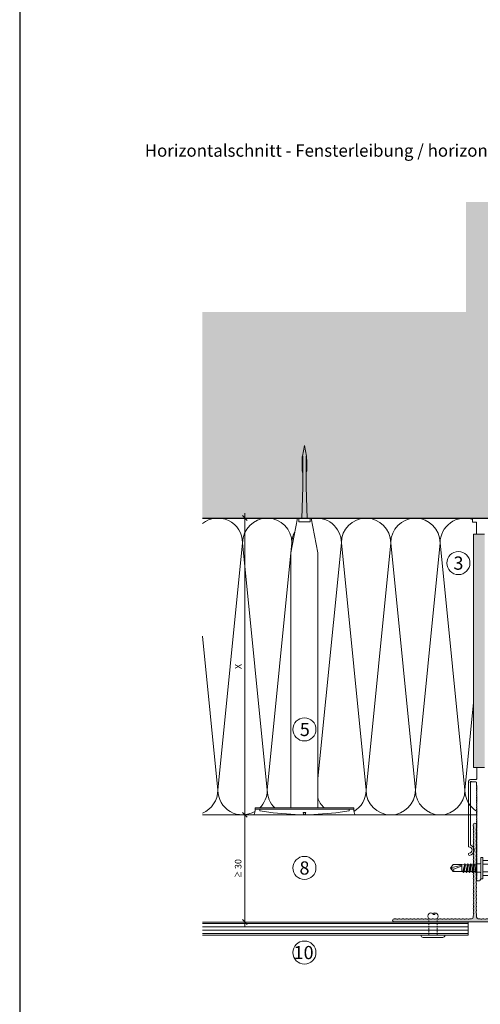
# Model space of a CAD drawing. Units: millimetres. Extents: x 1395 to 5302, y 1051 to 3708.
# Drawn here: x 1395 to 1675, y 1591 to 2188 of the extents above; entities that cross this region are included whole.
import ezdxf

# ---------------------------------------------------------------- set-up
doc = ezdxf.new("R2010")
doc.units = ezdxf.units.MM
doc.linetypes.add('VERDECKT2', pattern=[4.7625, 3.175, -1.5875])
doc.layers.add('90%', color=7, linetype='Continuous', transparency=0.9)
for name, color, linetype, lineweight in [('Bemaßung', 250, 'Continuous', 13), ('Breite Volllinie', 7, 'Continuous', 30), ('Schmale Strichlierte Volllinie_Grau', 252, 'VERDECKT2', 13), ('Schmale Volllinie', 7, 'Continuous', 13), ('Schmale Volllinie_Blau', 5, 'Continuous', 13), ('Schmale Volllinie_Grau', 252, 'Continuous', 13), ('Schmale Volllinie_Rot', 1, 'Continuous', 13), ('Text', 7, 'Continuous', 13)]:
    doc.layers.add(name, color=color, linetype=linetype, lineweight=lineweight)
doc.layers.add('Schraffur blau 80 %', color=5, linetype='Continuous', lineweight=13, transparency=0.65)
doc.styles.add('ARIAL', font='arial.ttf')
doc.styles.get("Standard").update_dxf_attribs({"font": 'arial.ttf'})
doc.dimstyles.new('100%', dxfattribs={"dimtxt": 4, "dimasz": 3, "dimexe": 3, "dimexo": 3, "dimgap": 2, "dimtad": 1, "dimdec": 0, "dimzin": 0, "dimdsep": 46, "dimtxsty": 'Standard', "dimblk": 'OBLIQUE', "dimcen": 0.09, "dimdle": 3, "dimclrd": 256, "dimclre": 256, "dimclrt": 256, "dimadec": 0, "dimazin": 0, "dimtfac": 1, "dimtdec": 0, "dimtofl": 0, "dimtmove": 0, "dimatfit": 3, "dimfxl": 3, "dimfxlon": 1, "dimtolj": 1, "dimtzin": 0, "dimlwd": -1, "dimlwe": -1, "dimarcsym": 0})

# ---------------------------------------------------------------- blocks, each defined once
blk = doc.blocks.new('SAD_01')
at = {"layer": 'Schmale Volllinie_Blau', "linetype": 'Continuous'}
for p, q in [((0, 18.55), (-2.16, 16.87)), ((0, 18.55), (2.16, 16.88)), ((-2.16, 11.53), (-2.16, 16.87)), ((2.16, 11.53), (2.16, 16.88)), ((-2.05, 10.98), (-2.71, 10.6)), ((-2.71, 10.6), (-2.05, 10.22)), ((2.71, 9.7), (-2.71, 10.6)), ((-2.05, 9.17), (-2.71, 8.8)), ((-2.71, 8.8), (-2.05, 8.42)), ((2.71, 7.89), (-2.71, 8.8)), ((-2.05, 7.37), (-2.71, 6.99)), ((-2.71, 6.99), (-2.05, 6.62)), ((2.71, 6.09), (-2.71, 6.99)), ((-2.16, 11.53), (2.16, 11.53)), ((-2.05, 10.98), (-2.16, 11.53)), ((2.05, 10.07), (-2.05, 10.98)), ((-2.05, 10.22), (-2.05, 9.17)), ((2.05, 9.32), (-2.05, 10.22)), ((2.05, 8.27), (-2.05, 9.17)), ((2.05, 7.52), (-2.05, 8.42)), ((-2.05, 8.42), (-2.05, 7.37)), ((2.05, 6.47), (-2.05, 7.37)), ((2.05, 5.71), (-2.05, 6.62)), ((-2.05, 6.62), (-2.05, 5.56)), ((2.05, 10.07), (2.16, 11.53)), ((2.71, 9.7), (2.05, 10.07)), ((2.05, 9.32), (2.71, 9.7)), ((2.05, 9.32), (2.05, 8.27)), ((2.71, 7.89), (2.05, 8.27)), ((2.05, 7.52), (2.71, 7.89)), ((2.05, 7.52), (2.05, 6.47)), ((2.71, 6.09), (2.05, 6.47)), ((2.05, 5.71), (2.71, 6.09)), ((-6.52, 0), (-2.76, 0)), ((-6.52, 0), (-6.52, -1.1)), ((2.76, 0), (-2.76, 0)), ((-2.05, 5.56), (-2.71, 5.19)), ((2.71, 4.29), (-2.71, 5.19)), ((-2.71, 5.19), (-2.05, 4.81)), ((-2.71, 3.38), (-2.05, 3.76)), ((-2.05, 3.01), (-2.71, 3.38)), ((-2.71, 3.38), (2.05, 2.86)), ((-2.51, 2.56), (-2.05, 3.01)), ((-2.51, 2.56), (-2.51, 0.7)), ((2.51, 2.56), (-2.51, 2.56)), ((2.51, 2.56), (-2.51, 2.56)), ((2.05, 4.66), (-2.05, 5.56)), ((2.05, 3.91), (-2.05, 4.81)), ((-2.05, 4.81), (-2.05, 3.76)), ((2.05, 2.86), (-2.05, 3.76)), ((-2.05, 3.01), (2.05, 2.86)), ((2.05, 5.71), (2.05, 4.66)), ((2.05, 5.48), (2.05, 4.66)), ((2.71, 4.29), (2.05, 4.66)), ((2.05, 3.91), (2.71, 4.29)), ((2.05, 3.91), (2.05, 2.86)), ((2.51, 2.56), (2.05, 2.86)), ((2.51, 2.56), (2.51, 0.7)), ((6.52, 0), (2.76, 0)), ((6.52, 0), (6.52, -1.1)), ((6.52, -1.1), (-6.52, -1.1)), ((-4.58, -1.1), (-4.58, -4.77)), ((-3.9, -5.31), (-4.58, -4.77)), ((-3.9, -5.31), (0, -5.31)), ((-2.29, -4.89), (-2.29, -1.1)), ((3.9, -5.31), (0, -5.31)), ((2.29, -4.89), (2.29, -1.1)), ((3.9, -5.31), (4.58, -4.77)), ((4.58, -1.1), (4.58, -4.77))]:
    blk.add_line(p, q, dxfattribs=at)
for centre, radius, start, end in [((-1.31, 17.74), 1.21, 225.71727, 303.80815), ((-3.21, 0.7), 0.702, 270, 0), ((3.21, 0.7), 0.702, 180, 270)]:
    blk.add_arc(centre, radius, start, end, dxfattribs=at)
for points, knots in [([(0, 18.55), (-0.21, 17.94), (-0.42, 17.34), (-0.63, 16.73), (-0.01, 15), (0.61, 13.26), (1.23, 11.53)], [0, 0, 0, 0, 0.257786, 0.257786, 0.257786, 1, 1, 1, 1]), ([(0, 18.55), (0.32, 17.36), (0.64, 16.18), (0.96, 14.99), (1.21, 13.84), (1.46, 12.68), (1.72, 11.53)], [0, 0, 0, 0, 0.508939, 0.508939, 0.508939, 1, 1, 1, 1]), ([(-4.58, -4.77), (-4.16, -5.15), (-3.4, -5.47), (-2.64, -5.16), (-2.29, -4.89)], [0, 0, 0, 0, 0.551816, 1, 1, 1, 1]), ([(4.58, -4.77), (4.16, -5.15), (3.4, -5.47), (2.64, -5.16), (2.29, -4.89)], [0, 0, 0, 0, 0.551816, 1, 1, 1, 1])]:
    blk.add_open_spline(points, degree=3, knots=knots, dxfattribs=at)
blk.add_open_spline([(2.29, -4.89), (1.53, -5.17), (0, -5.45), (-1.53, -5.17), (-2.29, -4.89)], degree=3, dxfattribs=at)
blk = doc.blocks.new('FOX-VT_220_M_11 Draufsicht')
at = {"layer": '90%'}
h = blk.add_hatch(color=256, dxfattribs=at)
h.dxf.hatch_style = 1
h.paths.add_polyline_path([(-148.79, 1.58), (-7.28, 1.58), (-7.28, -5.1), (-148.79, -5.1)])
at = {"layer": 'Schmale Volllinie'}
for p, q in [((-157.59, 4.74), (-196.69, 4.74)), ((-195.64, 3.44), (-158.34, 3.44)), ((-157.52, 2.62), (-157.52, 0.12)), ((-156.02, 2.62), (-156.04, 3.56)), ((-156.02, 0), (-156.02, 2.62)), ((-7.28, 1.58), (-148.79, 1.58)), ((-148.79, 1.58), (-148.79, -5.1)), ((-7.28, -5.1), (-7.28, 1.58)), ((0, 0.04), (0, 1.94)), ((0.3, 2.24), (2.2, 2.24)), ((2.5, 1.94), (2.5, -58.82)), ((-217.52, -0.58), (-217.52, -2.08)), ((-217.12, -0.18), (-216.72, -0.18)), ((-216.99, -2.5), (-216.45, -2.73)), ((-159.57, -0.18), (-157.82, -0.18)), ((-155.72, -0.3), (-148.79, -0.3)), ((-7.28, -0.26), (-0.3, -0.26))]:
    blk.add_line(p, q, dxfattribs=at)
at = {"layer": 'Schmale Volllinie', "extrusion": (2.44929e-16, 1, 0)}
blk.add_line((-7.28, -0.26), (-0.3, -0.26), dxfattribs=at)
at = {"layer": 'Schmale Volllinie'}
for centre, radius, start, end in [((-201.42, 4.09), 0.65, 7.91254, 187.91254), ((-198.89, 4.44), 3.2, 187.91254, 338.21976), ((-198.89, 4.44), 1.9, 187.91254, 0.02351), ((-196.69, 4.44), 0.3, 90.02351, 180.02351), ((-195.64, 3.14), 0.3, 90.02351, 158.21976), ((-158.34, 3.74), 0.3, 270.02351, 321.34132), ((-157.77, 3.23), 0.467, 310.40049, 135.85851), ((-157.82, 0.12), 0.3, 270, 0), ((-157.59, 3.14), 1.6, 15.02351, 90.02351), ((-157.23, 2.7), 0.3, 143.7057, 195.02351), ((-0.3, 0.04), 0.3, 270, 0), ((0.3, 1.94), 0.3, 90, 180), ((2.2, 1.94), 0.3, 360, 90), ((-217.12, -0.58), 0.4, 90, 180), ((-217.12, -2.08), 0.4, 180, 270), ((-217.13, -2.98), 0.5, 74.39061, 89.18647), ((-216.72, -0.48), 0.3, 30, 90), ((-216.2, -0.18), 0.3, 210, 330.00003), ((-215.68, -0.48), 0.3, 30, 150.00001), ((-215.17, -0.18), 0.3, 210, 330.00003), ((-214.65, -0.48), 0.3, 30, 150.00001), ((-214.13, -0.18), 0.3, 210, 330.00003), ((-213.61, -0.48), 0.3, 30, 150.00001), ((-213.09, -0.18), 0.3, 210, 330.00003), ((-212.57, -0.48), 0.3, 30, 150.00001), ((-212.05, -0.18), 0.3, 210, 330.00003), ((-211.53, -0.48), 0.3, 30, 150.00001), ((-211.01, -0.18), 0.3, 210, 330.00003), ((-210.49, -0.48), 0.3, 30, 150.00001), ((-209.97, -0.18), 0.3, 210, 330.00003), ((-209.45, -0.48), 0.3, 30, 150.00001), ((-208.93, -0.18), 0.3, 210, 330.00003), ((-208.41, -0.48), 0.3, 30, 150.00001), ((-207.89, -0.18), 0.3, 210, 330.00003), ((-207.37, -0.48), 0.3, 30, 150.00001), ((-206.85, -0.18), 0.3, 210, 330.00003), ((-206.33, -0.48), 0.3, 30, 150.00001), ((-205.81, -0.18), 0.3, 210, 330.00003), ((-205.29, -0.48), 0.3, 30, 150.00001), ((-204.77, -0.18), 0.3, 210, 330.00003), ((-204.25, -0.48), 0.3, 30, 150.00001), ((-203.73, -0.18), 0.3, 210, 330.00003), ((-203.21, -0.48), 0.3, 30, 150.00001), ((-202.69, -0.18), 0.3, 210, 330.00003), ((-202.17, -0.48), 0.3, 30, 150.00001), ((-201.66, -0.18), 0.3, 210, 330.00003), ((-201.14, -0.48), 0.3, 30, 150.00001), ((-200.62, -0.18), 0.3, 210, 330.00003), ((-200.1, -0.48), 0.3, 30, 150.00001), ((-199.58, -0.18), 0.3, 210, 330.00003), ((-199.06, -0.48), 0.3, 30, 150.00001), ((-198.54, -0.18), 0.3, 210, 330.00003), ((-198.02, -0.48), 0.3, 30, 150.00001), ((-197.5, -0.18), 0.3, 210, 330.00003), ((-196.98, -0.48), 0.3, 30, 150.00001), ((-196.46, -0.18), 0.3, 210, 330.00003), ((-195.94, -0.48), 0.3, 30, 150.00001), ((-195.42, -0.18), 0.3, 210, 330.00003), ((-194.9, -0.48), 0.3, 30, 150.00001), ((-194.38, -0.18), 0.3, 210, 330.00003), ((-193.86, -0.48), 0.3, 30, 150.00001), ((-193.34, -0.18), 0.3, 210, 330.00003), ((-192.82, -0.48), 0.3, 30, 150.00001), ((-192.3, -0.18), 0.3, 210, 330.00003), ((-191.78, -0.48), 0.3, 30, 150.00001), ((-191.26, -0.18), 0.3, 210, 330.00003), ((-190.74, -0.48), 0.3, 30, 150.00001), ((-190.22, -0.18), 0.3, 210, 330.00003), ((-189.7, -0.48), 0.3, 30, 150.00001), ((-189.18, -0.18), 0.3, 210, 330.00003), ((-188.66, -0.48), 0.3, 30, 150.00001), ((-188.15, -0.18), 0.3, 210, 330.00003), ((-187.63, -0.48), 0.3, 30, 150.00001), ((-187.11, -0.18), 0.3, 210, 330.00003), ((-186.59, -0.48), 0.3, 30, 150.00001), ((-186.07, -0.18), 0.3, 210, 330.00003), ((-185.55, -0.48), 0.3, 30, 150.00001), ((-185.03, -0.18), 0.3, 210, 330.00003), ((-184.51, -0.48), 0.3, 30, 150.00001), ((-183.99, -0.18), 0.3, 210, 330.00003), ((-183.47, -0.48), 0.3, 30, 150.00001), ((-182.95, -0.18), 0.3, 210, 330.00003), ((-182.43, -0.48), 0.3, 30, 150.00001), ((-181.91, -0.18), 0.3, 210, 330.00003), ((-181.39, -0.48), 0.3, 30, 150.00001), ((-180.87, -0.18), 0.3, 210, 330.00003), ((-180.35, -0.48), 0.3, 30, 150.00001), ((-179.83, -0.18), 0.3, 210, 330.00003), ((-179.31, -0.48), 0.3, 30, 150.00001), ((-178.79, -0.18), 0.3, 210, 330.00003), ((-178.27, -0.48), 0.3, 30, 150.00001), ((-177.75, -0.18), 0.3, 210, 330.00003), ((-177.23, -0.48), 0.3, 30, 150.00001), ((-176.71, -0.18), 0.3, 210, 330.00003), ((-176.19, -0.48), 0.3, 30, 150.00001), ((-175.67, -0.18), 0.3, 210, 330.00003), ((-175.15, -0.48), 0.3, 30, 150.00001), ((-174.64, -0.18), 0.3, 210, 330.00003), ((-174.12, -0.48), 0.3, 30, 150.00001), ((-173.6, -0.18), 0.3, 210, 330.00003), ((-173.08, -0.48), 0.3, 30, 150.00001), ((-172.56, -0.18), 0.3, 210, 330.00003), ((-172.04, -0.48), 0.3, 30, 150.00001), ((-171.52, -0.18), 0.3, 210, 330.00003), ((-171, -0.48), 0.3, 30, 150.00001), ((-170.48, -0.18), 0.3, 210, 330.00003), ((-169.96, -0.48), 0.3, 30, 150.00001), ((-169.44, -0.18), 0.3, 210, 330.00003), ((-168.92, -0.48), 0.3, 30, 150.00001), ((-168.4, -0.18), 0.3, 210, 330.00003), ((-167.88, -0.48), 0.3, 30, 150.00001), ((-167.36, -0.18), 0.3, 210, 330.00003), ((-166.84, -0.48), 0.3, 30, 150.00001), ((-166.32, -0.18), 0.3, 210, 330.00003), ((-165.8, -0.48), 0.3, 30, 150.00001), ((-165.28, -0.18), 0.3, 210, 330.00003), ((-164.76, -0.48), 0.3, 30, 150.00001), ((-164.24, -0.18), 0.3, 210, 330.00003), ((-163.72, -0.48), 0.3, 30, 150.00001), ((-163.2, -0.18), 0.3, 210, 330.00003), ((-162.68, -0.48), 0.3, 30, 150.00001), ((-162.16, -0.18), 0.3, 210, 330.00003), ((-161.64, -0.48), 0.3, 30, 150.00001), ((-161.13, -0.18), 0.3, 210, 330.00003), ((-160.61, -0.48), 0.3, 30, 150.00001), ((-160.09, -0.18), 0.3, 210, 330.00003), ((-159.57, -0.48), 0.3, 90, 150), ((-155.72, 0), 0.3, 180, 270)]:
    blk.add_arc(centre, radius, start, end, dxfattribs=at)
blk.add_blockref('SAD_01', (-209.79, -2.89))
blk = doc.blocks.new('Befestigung WD')
at = {"layer": 'Schmale Volllinie_Rot'}
for p, q in [((-155.41, -21.8), (-155.41, 37.99)), ((-155.41, 37.99), (-154.66, 37.99)), ((-154.65, -21.8), (-154.66, 37.99)), ((-156.47, 35.29), (-157.75, 27.06)), ((-156.47, 35.29), (-155.41, 35.29)), ((-157.75, 27.06), (-158.61, 13.81)), ((-158.61, 13.81), (-158.91, 11.59)), ((0, 16.4), (-154.65, 16.4)), ((21.09, 12.3), (0, 16.4)), ((21.09, 4.1), (21.09, 12.3)), ((-158.91, 4.6), (-158.91, 11.59)), ((-158.41, 8.43), (-158.91, 8.43)), ((-158.41, 7.76), (-158.91, 7.76)), ((-158.36, 8.64), (-158.41, 8.53)), ((-158.41, 8.53), (-158.41, 8.43)), ((-158.41, 7.66), (-158.41, 7.76)), ((-158.36, 7.55), (-158.41, 7.66)), ((-158.22, 8.73), (-158.36, 8.64)), ((-158.22, 7.46), (-158.36, 7.55)), ((-157.95, 8.79), (-158.22, 8.73)), ((-157.95, 7.4), (-158.22, 7.46)), ((-157.41, 8.91), (-157.95, 8.79)), ((-157.41, 7.28), (-157.95, 7.4)), ((-157.41, 7.28), (-157.41, 8.91)), ((20.89, 11.49), (18.89, 11.49)), ((18.89, 11.49), (18.89, 4.69)), ((20.89, 11.49), (20.89, 4.69)), ((20.89, 9.77), (40.11, 9.09)), ((20.89, 6.42), (40.11, 7.09)), ((57.63, 9.09), (40.11, 9.09)), ((40.11, 7.09), (57.63, 7.09)), ((58.67, 9.23), (65.09, 8.09)), ((58.67, 6.95), (65.09, 8.09)), ((-158.61, 2.38), (-158.91, 4.6)), ((-157.75, -10.87), (-158.61, 2.38)), ((0, 0), (-154.65, 0)), ((21.09, 4.1), (0, 0)), ((20.89, 4.69), (18.89, 4.69)), ((-156.47, -19.1), (-157.75, -10.87)), ((-156.47, -19.1), (-155.41, -19.1)), ((-155.41, -21.8), (-154.65, -21.8))]:
    blk.add_line(p, q, dxfattribs=at)
for centre, start, end in [((-155.53, 44.73), 239.89976, 271.00171), ((-155.53, -28.54), 88.99829, 120.10024)]:
    blk.add_arc(centre, 6.74, start, end, dxfattribs=at)
for points, knots in [([(47.83, 9.09), (48.13, 9.09), (48.44, 9.14), (49.07, 9.26), (49.39, 9.35), (49.7, 9.44)], [0, 0, 0, 0, 0.5, 0.5, 1, 1, 1, 1]), ([(47.83, 7.09), (48.13, 7.09), (48.44, 7.05), (49.07, 6.92), (49.39, 6.84), (49.7, 6.75)], [0, 0, 0, 0, 0.5, 0.5, 1, 1, 1, 1]), ([(58.18, 9.43), (57.85, 9.43), (57.51, 9.43), (55.85, 9.43), (54.52, 9.43), (52.02, 9.44), (50.86, 9.44), (49.7, 9.44)], [0, 0, 0, 0, 0.117921, 0.117921, 0.589606, 0.589606, 1, 1, 1, 1]), ([(49.7, 9.44), (50.04, 9.44), (50.37, 9.44), (52.03, 9.44), (53.37, 9.44), (55.86, 9.43), (57.02, 9.43), (58.18, 9.43)], [0, 0, 0, 0, 0.117921, 0.117921, 0.589606, 0.589606, 1, 1, 1, 1]), ([(58.18, 6.76), (57.85, 6.76), (57.51, 6.76), (55.85, 6.75), (54.52, 6.75), (52.02, 6.75), (50.86, 6.75), (49.7, 6.75)], [0, 0, 0, 0, 0.117921, 0.117921, 0.589606, 0.589606, 1, 1, 1, 1]), ([(49.7, 6.75), (50.04, 6.75), (50.37, 6.75), (52.03, 6.75), (53.37, 6.75), (55.86, 6.75), (57.02, 6.76), (58.18, 6.76)], [0, 0, 0, 0, 0.117921, 0.117921, 0.589606, 0.589606, 1, 1, 1, 1]), ([(57.63, 9.09), (57.77, 9.09), (57.91, 9.1), (58.18, 9.11), (58.32, 9.12), (58.49, 9.14), (58.52, 9.15), (58.59, 9.16), (58.62, 9.17), (58.66, 9.2), (58.67, 9.2), (58.68, 9.23), (58.67, 9.24), (58.64, 9.27), (58.61, 9.29), (58.52, 9.34), (58.45, 9.36), (58.32, 9.4), (58.25, 9.42), (58.18, 9.43)], [0, 0, 0, 0, 0.25, 0.25, 0.5, 0.5, 0.5625, 0.5625, 0.625, 0.625, 0.65625, 0.65625, 0.6875, 0.6875, 0.75, 0.75, 0.875, 0.875, 1, 1, 1, 1]), ([(58.18, 6.76), (58.25, 6.77), (58.32, 6.79), (58.46, 6.83), (58.53, 6.86), (58.62, 6.9), (58.65, 6.92), (58.67, 6.95), (58.68, 6.97), (58.66, 6.99), (58.65, 7), (58.61, 7.02), (58.58, 7.03), (58.52, 7.04), (58.49, 7.05), (58.32, 7.07), (58.18, 7.08), (57.9, 7.09), (57.77, 7.09), (57.63, 7.09)], [0, 0, 0, 0, 0.125, 0.125, 0.25, 0.25, 0.3125, 0.3125, 0.34375, 0.34375, 0.375, 0.375, 0.4375, 0.4375, 0.5, 0.5, 0.75, 0.75, 1, 1, 1, 1])]:
    blk.add_open_spline(points, degree=3, knots=knots, dxfattribs=at)
for points in [[(57.63, 9.09), (54.36, 9.09), (51.09, 9.09), (47.83, 9.09)], [(57.63, 7.09), (54.36, 7.09), (51.09, 7.09), (47.83, 7.09)]]:
    blk.add_open_spline(points, degree=3, dxfattribs=at)
blk = doc.blocks.new('_Oblique')
at = {"color": 0, "linetype": 'ByBlock', "lineweight": -2}
blk.add_line((-0.5, -0.5), (0.5, 0.5), dxfattribs=at)
blk = doc.blocks.new('*D59')
at = {"layer": 'Bemaßung', "transparency": 16777216}
for p, q in [((1531.52, 1637.79), (1531.52, 1708.79)), ((1528.52, 1705.79), (1534.52, 1705.79)), ((1528.52, 1640.79), (1534.52, 1640.79))]:
    blk.add_line(p, q, dxfattribs=at)
at = {"layer": 'Defpoints', "color": 0, "transparency": 16777216}
for p in [(1511.63, 1705.79), (1531.52, 1705.79), (1511.63, 1640.79)]:
    blk.add_point(p, dxfattribs=at)
at = {"layer": 'Bemaßung', "transparency": 16777216, "xscale": 3, "yscale": 3, "zscale": 3}
for p, rotation in [((1531.52, 1705.79), 90), ((1531.52, 1640.79), 270)]:
    blk.add_blockref('_Oblique', p, dxfattribs=dict(at, rotation=rotation))
at = {"layer": 'Bemaßung', "transparency": 16777216, "insert": (1527.47, 1673.29), "char_height": 4, "attachment_point": 5, "rotation": 90}
blk.add_mtext('\\A1;{\\W0.75;≥} 30', dxfattribs=at)
blk = doc.blocks.new('*D60')
at = {"layer": 'Bemaßung', "transparency": 16777216}
for p, q in [((1531.52, 1702.79), (1531.52, 1888.79)), ((1528.52, 1885.79), (1534.52, 1885.79)), ((1528.52, 1705.79), (1534.52, 1705.79))]:
    blk.add_line(p, q, dxfattribs=at)
at = {"layer": 'Defpoints', "color": 0, "transparency": 16777216}
for p in [(1511.63, 1885.79), (1531.52, 1885.79), (1511.63, 1705.79)]:
    blk.add_point(p, dxfattribs=at)
at = {"layer": 'Bemaßung', "transparency": 16777216, "xscale": 3, "yscale": 3, "zscale": 3}
for p, rotation in [((1531.52, 1885.79), 90), ((1531.52, 1705.79), 270)]:
    blk.add_blockref('_Oblique', p, dxfattribs=dict(at, rotation=rotation))
at = {"layer": 'Bemaßung', "transparency": 16777216, "insert": (1527.52, 1795.79), "char_height": 4, "attachment_point": 5, "rotation": 90}
blk.add_mtext('\\A1;X', dxfattribs=at)
blk = doc.blocks.new('Nieten')
at = {"layer": 'Schmale Strichlierte Volllinie_Grau', "ltscale": 0.33}
for p, q in [((-2.5, 0), (-2.5, 10)), ((2.5, 0), (2.5, 10))]:
    blk.add_line(p, q, dxfattribs=at)
at = {"layer": 'Schmale Volllinie_Grau'}
for p, q in [((-7.25, 0), (0, 0)), ((7.25, 0), (0, 0)), ((-5.95, -1.31), (0, -1.31)), ((5.95, -1.31), (0, -1.31))]:
    blk.add_line(p, q, dxfattribs=at)
for centre, radius, start, end in [((-1.02, 11.48), 2.1, 135, 225), ((-1.25, 11.7), 1.78, 45.46065, 134.53935), ((0.66, 13.14), 0.687, 194.93496, 29.14374), ((1.25, 11.7), 1.78, 45.46065, 134.53935), ((1.02, 11.48), 2.1, 315, 45), ((-5.95, 0), 1.31, 180, 270), ((5.95, 0), 1.31, 270, 0)]:
    blk.add_arc(centre, radius, start, end, dxfattribs=at)
blk = doc.blocks.new('T-Profil 60x100')
at = {"layer": 'Schraffur blau 80 %'}
h = blk.add_hatch(color=256, dxfattribs=at)
h.dxf.hatch_style = 1
h.paths.add_polyline_path([(49, 2), (48.21, 2, 0.129841), (47.33, 1.77, -0.264135), (46.83, 1.77, 0.264135), (45.05, 1.77, -0.264135), (44.56, 1.77, 0.264135), (42.78, 1.77, -0.264135), (42.29, 1.77, 0.264135), (40.51, 1.77, -0.264135), (40.02, 1.77, 0.264135), (38.24, 1.77, -0.264135), (37.75, 1.77, 0.264135), (35.97, 1.77, -0.264135), (35.47, 1.77, 0.264135), (33.7, 1.77, -0.264135), (33.2, 1.77, 0.264135), (31.42, 1.77, -0.264135), (30.93, 1.77, 0.264135), (29.15, 1.77, -0.264135), (28.66, 1.77, 0.264135), (26.88, 1.77, -0.264135), (26.39, 1.77, 0.264135), (24.61, 1.77, -0.264135), (24.12, 1.77, 0.264135), (22.34, 1.77, -0.264135), (21.85, 1.77, 0.264135), (20.07, 1.77, -0.264135), (19.57, 1.77, 0.264135), (17.8, 1.77, -0.264135), (17.3, 1.77, 0.264135), (15.52, 1.77, -0.264135), (15.03, 1.77, 0.264135), (13.25, 1.77, -0.264135), (12.76, 1.77, 0.264135), (10.98, 1.77, -0.264135), (10.49, 1.77, 0.264135), (8.71, 1.77, -0.264135), (8.22, 1.77, 0.264135), (6.44, 1.77, -0.264135), (5.94, 1.77, 0.264135), (4.17, 1.77, -0.264135), (3.67, 1.77, 0.129841), (2.78, 2), (2, 2, -0.414214), (1, 3), (1, 4.88, 0.129841), (0.93, 5.12, -0.264135), (0.93, 6.9, 0.264135), (0.93, 7.4, -0.264135), (0.93, 9.17, 0.264135), (0.93, 9.67, -0.264135), (0.93, 11.44, 0.264135), (0.93, 11.94, -0.264135), (0.93, 13.72, 0.264135), (0.93, 14.21, -0.264135), (0.93, 15.99, 0.264135), (0.93, 16.48, -0.264135), (0.93, 18.26, 0.264135), (0.93, 18.75, -0.264135), (0.93, 20.53, 0.264135), (0.93, 21.02, -0.264135), (0.93, 22.8, 0.264135), (0.93, 23.3, -0.264135), (0.93, 25.07, 0.264135), (0.93, 25.57, -0.264135), (0.93, 27.34, 0.264135), (0.93, 27.84, -0.264135), (0.93, 29.62, 0.264135), (0.93, 30.11, -0.264135), (0.93, 31.89, 0.264135), (0.93, 32.38, -0.264135), (0.93, 34.16, 0.264135), (0.93, 34.65, -0.264135), (0.93, 36.43, 0.264135), (0.93, 36.92, -0.264135), (0.93, 38.7, 0.264135), (0.93, 39.2, -0.264135), (0.93, 40.97, 0.264135), (0.93, 41.47, -0.264135), (0.93, 43.25, 0.264135), (0.93, 43.74, -0.264135), (0.93, 45.52, 0.264135), (0.93, 46.01, -0.264135), (0.93, 47.79, 0.264135), (0.93, 48.28, -0.264135), (0.93, 50.06, 0.264135), (0.93, 50.55, -0.264135), (0.93, 52.33, 0.264135), (0.93, 52.83, -0.264135), (0.93, 54.6, 0.264135), (0.93, 55.1, -0.264135), (0.93, 56.87, 0.129841), (1, 57.12), (1, 59, 1), (-1, 59), (-1, 58.26, 0.129841), (-0.77, 57.37, -0.264135), (-0.77, 56.87, 0.264135), (-0.77, 55.1, -0.264135), (-0.77, 54.6, 0.264135), (-0.77, 52.83, -0.264135), (-0.77, 52.33, 0.264135), (-0.77, 50.55, -0.264135), (-0.77, 50.06, 0.264135), (-0.77, 48.28, -0.264135), (-0.77, 47.79, 0.264135), (-0.77, 46.01, -0.264135), (-0.77, 45.52, 0.264135), (-0.77, 43.74, -0.264135), (-0.77, 43.25, 0.264135), (-0.77, 41.47, -0.264135), (-0.77, 40.97, 0.264135), (-0.77, 39.2, -0.264135), (-0.77, 38.7, 0.264135), (-0.77, 36.92, -0.264135), (-0.77, 36.43, 0.264135), (-0.77, 34.65, -0.264135), (-0.77, 34.16, 0.264135), (-0.77, 32.38, -0.264135), (-0.77, 31.89, 0.264135), (-0.77, 30.11, -0.264135), (-0.77, 29.62, 0.264135), (-0.77, 27.84, -0.264135), (-0.77, 27.34, 0.264135), (-0.77, 25.57, -0.264135), (-0.77, 25.07, 0.264135), (-0.77, 23.3, -0.264135), (-0.77, 22.8, 0.264135), (-0.77, 21.02, -0.264135), (-0.77, 20.53, 0.264135), (-0.77, 18.75, -0.264135), (-0.77, 18.26, 0.264135), (-0.77, 16.48, -0.264135), (-0.77, 15.99, 0.264135), (-0.77, 14.21, -0.264135), (-0.77, 13.72, 0.264135), (-0.77, 11.94, -0.264135), (-0.77, 11.44, 0.264135), (-0.77, 9.67, -0.264135), (-0.77, 9.17, 0.264135), (-0.77, 7.4, -0.264135), (-0.77, 6.9, 0.264135), (-0.77, 5.12, -0.264135), (-0.77, 4.63, 0.129841), (-1, 3.74), (-1, 3, -0.414214), (-2, 2), (-2.78, 2, 0.129841), (-3.67, 1.77, -0.264135), (-4.17, 1.77, 0.264135), (-5.94, 1.77, -0.264135), (-6.44, 1.77, 0.264135), (-8.22, 1.77, -0.264135), (-8.71, 1.77, 0.264135), (-10.49, 1.77, -0.264135), (-10.98, 1.77, 0.264135), (-12.76, 1.77, -0.264135), (-13.25, 1.77, 0.264135), (-15.03, 1.77, -0.264135), (-15.52, 1.77, 0.264135), (-17.3, 1.77, -0.264135), (-17.8, 1.77, 0.264135), (-19.57, 1.77, -0.264135), (-20.07, 1.77, 0.264135), (-21.85, 1.77, -0.264135), (-22.34, 1.77, 0.264135), (-24.12, 1.77, -0.264135), (-24.61, 1.77, 0.264135), (-26.39, 1.77, -0.264135), (-26.88, 1.77, 0.264135), (-28.66, 1.77, -0.264135), (-29.15, 1.77, 0.264135), (-30.93, 1.77, -0.264135), (-31.42, 1.77, 0.264135), (-33.2, 1.77, -0.264135), (-33.7, 1.77, 0.264135), (-35.47, 1.77, -0.264135), (-35.97, 1.77, 0.264135), (-37.75, 1.77, -0.264135), (-38.24, 1.77, 0.264135), (-40.02, 1.77, -0.264135), (-40.51, 1.77, 0.264135), (-42.29, 1.77, -0.264135), (-42.78, 1.77, 0.264135), (-44.56, 1.77, -0.264135), (-45.05, 1.77, 0.264135), (-46.83, 1.77, -0.264135), (-47.33, 1.77, 0.129841), (-48.21, 2), (-49, 2, 1), (-49, 0), (49, 0, 1)])
at = {"layer": 'Schmale Volllinie'}
for p, q in [((-1, 59), (-1, 58.26)), ((1, 57.12), (1, 59)), ((-48.21, 2), (-49, 2)), ((-49, 0), (49, 0)), ((-2, 2), (-2.78, 2)), ((-1, 3.74), (-1, 3)), ((1, 3), (1, 4.88)), ((2.78, 2), (2, 2)), ((49, 2), (48.21, 2))]:
    blk.add_line(p, q, dxfattribs=at)
for centre, radius, start, end in [((0, 59), 1, 0, 180), ((0.8, 58.26), 1.8, 180, 209.59185), ((0.8, 55.99), 1.8, 150.40815, 209.59186), ((0.8, 53.71), 1.8, 150.40815, 209.59186), ((-1.2, 57.12), 0.5, 330.40815, 29.59182), ((-1.2, 54.85), 0.5, 330.40815, 29.59182), ((2.5, 55.99), 1.8, 150.40815, 209.59186), ((2.5, 53.71), 1.8, 150.40815, 209.59186), ((0.5, 57.12), 0.5, 330.40815, 0), ((0.5, 54.85), 0.5, 330.40815, 29.59182), ((0.8, 51.44), 1.8, 150.40815, 209.59186), ((0.8, 49.17), 1.8, 150.40815, 209.59186), ((0.8, 46.9), 1.8, 150.40815, 209.59186), ((-1.2, 52.58), 0.5, 330.40815, 29.59182), ((-1.2, 50.31), 0.5, 330.40815, 29.59182), ((-1.2, 48.04), 0.5, 330.40815, 29.59182), ((2.5, 51.44), 1.8, 150.40815, 209.59186), ((2.5, 49.17), 1.8, 150.40815, 209.59186), ((2.5, 46.9), 1.8, 150.40815, 209.59186), ((0.5, 52.58), 0.5, 330.40815, 29.59182), ((0.5, 50.31), 0.5, 330.40815, 29.59182), ((0.5, 48.04), 0.5, 330.40815, 29.59182), ((0.8, 44.63), 1.8, 150.40815, 209.59186), ((0.8, 42.36), 1.8, 150.40815, 209.59186), ((-1.2, 45.76), 0.5, 330.40815, 29.59182), ((-1.2, 43.49), 0.5, 330.40815, 29.59182), ((2.5, 44.63), 1.8, 150.40815, 209.59186), ((2.5, 42.36), 1.8, 150.40815, 209.59186), ((0.5, 45.76), 0.5, 330.40815, 29.59182), ((0.5, 43.49), 0.5, 330.40815, 29.59182), ((0.8, 40.08), 1.8, 150.40815, 209.59186), ((0.8, 37.81), 1.8, 150.40815, 209.59186), ((0.8, 35.54), 1.8, 150.40815, 209.59186), ((-1.2, 41.22), 0.5, 330.40815, 29.59182), ((-1.2, 38.95), 0.5, 330.40815, 29.59182), ((-1.2, 36.68), 0.5, 330.40815, 29.59182), ((2.5, 40.08), 1.8, 150.40815, 209.59186), ((2.5, 37.81), 1.8, 150.40815, 209.59186), ((2.5, 35.54), 1.8, 150.40815, 209.59186), ((0.5, 41.22), 0.5, 330.40815, 29.59182), ((0.5, 38.95), 0.5, 330.40815, 29.59182), ((0.5, 36.68), 0.5, 330.40815, 29.59182), ((0.8, 33.27), 1.8, 150.40815, 209.59186), ((0.8, 31), 1.8, 150.40815, 209.59186), ((-1.2, 34.41), 0.5, 330.40815, 29.59182), ((-1.2, 32.13), 0.5, 330.40815, 29.59182), ((-1.2, 29.86), 0.5, 330.40815, 29.59182), ((2.5, 33.27), 1.8, 150.40815, 209.59186), ((2.5, 31), 1.8, 150.40815, 209.59186), ((0.5, 34.41), 0.5, 330.40815, 29.59182), ((0.5, 32.13), 0.5, 330.40815, 29.59182), ((0.5, 29.86), 0.5, 330.40815, 29.59182), ((0.8, 28.73), 1.8, 150.40815, 209.59186), ((0.8, 26.46), 1.8, 150.40815, 209.59186), ((0.8, 24.18), 1.8, 150.40815, 209.59186), ((-1.2, 27.59), 0.5, 330.40815, 29.59182), ((-1.2, 25.32), 0.5, 330.40815, 29.59182), ((2.5, 28.73), 1.8, 150.40815, 209.59186), ((2.5, 26.46), 1.8, 150.40815, 209.59186), ((2.5, 24.18), 1.8, 150.40815, 209.59186), ((0.5, 27.59), 0.5, 330.40815, 29.59182), ((0.5, 25.32), 0.5, 330.40815, 29.59182), ((0.8, 21.91), 1.8, 150.40815, 209.59186), ((0.8, 19.64), 1.8, 150.40815, 209.59186), ((0.8, 17.37), 1.8, 150.40815, 209.59186), ((-1.2, 23.05), 0.5, 330.40815, 29.59182), ((-1.2, 20.78), 0.5, 330.40815, 29.59182), ((-1.2, 18.51), 0.5, 330.40815, 29.59182), ((2.5, 21.91), 1.8, 150.40815, 209.59186), ((2.5, 19.64), 1.8, 150.40815, 209.59186), ((2.5, 17.37), 1.8, 150.40815, 209.59186), ((0.5, 23.05), 0.5, 330.40815, 29.59182), ((0.5, 20.78), 0.5, 330.40815, 29.59182), ((0.5, 18.51), 0.5, 330.40815, 29.59182), ((0.8, 15.1), 1.8, 150.40815, 209.59186), ((0.8, 12.83), 1.8, 150.40815, 209.59186), ((-1.2, 16.23), 0.5, 330.40815, 29.59182), ((-1.2, 13.96), 0.5, 330.40815, 29.59182), ((2.5, 15.1), 1.8, 150.40815, 209.59186), ((2.5, 12.83), 1.8, 150.40815, 209.59186), ((0.5, 16.23), 0.5, 330.40815, 29.59182), ((0.5, 13.96), 0.5, 330.40815, 29.59182), ((0.8, 10.56), 1.8, 150.40815, 209.59186), ((0.8, 8.28), 1.8, 150.40815, 209.59186), ((0.8, 6.01), 1.8, 150.40815, 209.59186), ((-1.2, 11.69), 0.5, 330.40815, 29.59182), ((-1.2, 9.42), 0.5, 330.40815, 29.59182), ((-1.2, 7.15), 0.5, 330.40815, 29.59182), ((2.5, 10.56), 1.8, 150.40815, 209.59186), ((2.5, 8.28), 1.8, 150.40815, 209.59186), ((2.5, 6.01), 1.8, 150.40815, 209.59186), ((0.5, 11.69), 0.5, 330.40815, 29.59182), ((0.5, 9.42), 0.5, 330.40815, 29.59182), ((0.5, 7.15), 0.5, 330.40815, 29.59182), ((-49, 1), 1, 90, 270), ((-48.21, 0.2), 1.8, 60.40815, 90), ((-47.08, 2.2), 0.5, 240.40815, 299.59184), ((-45.94, 0.2), 1.8, 60.40815, 119.59182), ((-44.81, 2.2), 0.5, 240.40815, 299.59184), ((-43.67, 0.2), 1.8, 60.40815, 119.59182), ((-42.54, 2.2), 0.5, 240.40815, 299.59184), ((-41.4, 0.2), 1.8, 60.40815, 119.59182), ((-40.26, 2.2), 0.5, 240.40815, 299.59184), ((-39.13, 0.2), 1.8, 60.40815, 119.59182), ((-37.99, 2.2), 0.5, 240.40815, 299.59184), ((-36.86, 0.2), 1.8, 60.40815, 119.59182), ((-35.72, 2.2), 0.5, 240.40815, 299.59184), ((-34.59, 0.2), 1.8, 60.40815, 119.59182), ((-33.45, 2.2), 0.5, 240.40815, 299.59184), ((-32.31, 0.2), 1.8, 60.40815, 119.59182), ((-31.18, 2.2), 0.5, 240.40815, 299.59184), ((-30.04, 0.2), 1.8, 60.40815, 119.59182), ((-28.91, 2.2), 0.5, 240.40815, 299.59184), ((-27.77, 0.2), 1.8, 60.40815, 119.59182), ((-26.63, 2.2), 0.5, 240.40815, 299.59184), ((-25.5, 0.2), 1.8, 60.40815, 119.59182), ((-24.36, 2.2), 0.5, 240.40815, 299.59184), ((-23.23, 0.2), 1.8, 60.40815, 119.59182), ((-22.09, 2.2), 0.5, 240.40815, 299.59184), ((-20.96, 0.2), 1.8, 60.40815, 119.59182), ((-19.82, 2.2), 0.5, 240.40815, 299.59184), ((-18.68, 0.2), 1.8, 60.40815, 119.59182), ((-17.55, 2.2), 0.5, 240.40815, 299.59184), ((-16.41, 0.2), 1.8, 60.40815, 119.59182), ((-15.28, 2.2), 0.5, 240.40815, 299.59184), ((-14.14, 0.2), 1.8, 60.40815, 119.59182), ((-13.01, 2.2), 0.5, 240.40815, 299.59184), ((-11.87, 0.2), 1.8, 60.40815, 119.59182), ((-10.73, 2.2), 0.5, 240.40815, 299.59184), ((-9.6, 0.2), 1.8, 60.40815, 119.59182), ((-8.46, 2.2), 0.5, 240.40815, 299.59184), ((-7.33, 0.2), 1.8, 60.40815, 119.59182), ((-6.19, 2.2), 0.5, 240.40815, 299.59184), ((-5.06, 0.2), 1.8, 60.40815, 119.59182), ((-3.92, 2.2), 0.5, 240.40815, 299.59184), ((-2.78, 0.2), 1.8, 90, 119.59185), ((-2, 3), 1, 270, 0), ((0.8, 3.74), 1.8, 150.40815, 180), ((-1.2, 4.88), 0.5, 330.40815, 29.59182), ((0.5, 4.88), 0.5, 360, 29.59185), ((2, 3), 1, 180, 270), ((2.78, 0.2), 1.8, 60.40815, 90), ((3.92, 2.2), 0.5, 240.40815, 299.59184), ((5.06, 0.2), 1.8, 60.40815, 119.59182), ((6.19, 2.2), 0.5, 240.40815, 299.59184), ((7.33, 0.2), 1.8, 60.40815, 119.59182), ((8.46, 2.2), 0.5, 240.40815, 299.59184), ((9.6, 0.2), 1.8, 60.40815, 119.59182), ((10.73, 2.2), 0.5, 240.40815, 299.59184), ((11.87, 0.2), 1.8, 60.40815, 119.59182), ((13.01, 2.2), 0.5, 240.40815, 299.59184), ((14.14, 0.2), 1.8, 60.40815, 119.59182), ((15.28, 2.2), 0.5, 240.40815, 299.59184), ((16.41, 0.2), 1.8, 60.40815, 119.59182), ((17.55, 2.2), 0.5, 240.40815, 299.59184), ((18.68, 0.2), 1.8, 60.40815, 119.59182), ((19.82, 2.2), 0.5, 240.40815, 299.59184), ((20.96, 0.2), 1.8, 60.40815, 119.59182), ((22.09, 2.2), 0.5, 240.40815, 299.59184), ((23.23, 0.2), 1.8, 60.40815, 119.59182), ((24.36, 2.2), 0.5, 240.40815, 299.59184), ((25.5, 0.2), 1.8, 60.40815, 119.59182), ((26.63, 2.2), 0.5, 240.40815, 299.59184), ((27.77, 0.2), 1.8, 60.40815, 119.59182), ((28.91, 2.2), 0.5, 240.40815, 299.59184), ((30.04, 0.2), 1.8, 60.40815, 119.59182), ((31.18, 2.2), 0.5, 240.40815, 299.59184), ((32.31, 0.2), 1.8, 60.40815, 119.59182), ((33.45, 2.2), 0.5, 240.40815, 299.59184), ((34.59, 0.2), 1.8, 60.40815, 119.59182), ((35.72, 2.2), 0.5, 240.40815, 299.59184), ((36.86, 0.2), 1.8, 60.40815, 119.59182), ((37.99, 2.2), 0.5, 240.40815, 299.59184), ((39.13, 0.2), 1.8, 60.40815, 119.59182), ((40.26, 2.2), 0.5, 240.40815, 299.59184), ((41.4, 0.2), 1.8, 60.40815, 119.59182), ((42.54, 2.2), 0.5, 240.40815, 299.59184), ((43.67, 0.2), 1.8, 60.40815, 119.59182), ((44.81, 2.2), 0.5, 240.40815, 299.59184), ((45.94, 0.2), 1.8, 60.40815, 119.59182), ((47.08, 2.2), 0.5, 240.40815, 299.59184), ((48.21, 0.2), 1.8, 90, 119.59185), ((49, 1), 1, 270, 90)]:
    blk.add_arc(centre, radius, start, end, dxfattribs=at)

msp = doc.modelspace()

# ---------------------------------------------------------------- hatches: boundary and pattern name
at = {"layer": '90%'}
msp.add_hatch(color=256, dxfattribs=at).paths.add_polyline_path([(1505.78, 2010.79), (1505.78, 1885.79), (1790.79, 1885.79), (1790.79, 2077.51), (1665.79, 2077.51), (1665.79, 2010.79)])

# ---------------------------------------------------------------- linework, layer by layer
msp.add_lwpolyline([(1394.8, 1050.77), (5302.19, 1050.77), (5302.19, 3708.5), (1394.8, 3708.5)], close=True)
at = {"layer": 'Breite Volllinie'}
msp.add_line((1505.78, 1885.79), (1790.79, 1885.79), dxfattribs=at)
at = {"layer": 'Schmale Volllinie'}
for centre in [(1661.2, 1858.51), (1567.74, 1757.61), (1567.74, 1673.58), (1567.74, 1622.27)]:
    msp.add_circle(centre, 7, dxfattribs=at)
at = {"layer": 'Schmale Volllinie_Grau'}
for p, q in [((1530.13, 1870.79), (1515.13, 1720.79)), ((1545.13, 1720.79), (1530.13, 1870.79)), ((1560.13, 1870.79), (1545.13, 1720.79)), ((1560.3, 1869.16), (1560.13, 1870.79)), ((1590.13, 1870.79), (1575.83, 1727.77)), ((1605.13, 1720.79), (1590.13, 1870.79)), ((1620.13, 1870.79), (1605.13, 1720.79)), ((1635.13, 1720.79), (1620.13, 1870.79)), ((1650.13, 1870.79), (1635.13, 1720.79)), ((1665.13, 1720.79), (1650.13, 1870.79)), ((1515.13, 1720.79), (1505.78, 1814.28)), ((1670.45, 1773.97), (1665.13, 1720.79)), ((1505.78, 1705.79), (1672.63, 1705.79)), ((1667.23, 1640.79), (1505.78, 1640.79)), ((1667.23, 1639.79), (1505.78, 1639.79)), ((1667.23, 1637.79), (1505.78, 1637.79)), ((1667.23, 1640.79), (1667.23, 1632.79)), ((1667.23, 1635.79), (1505.78, 1635.79)), ((1667.23, 1633.79), (1505.78, 1633.79)), ((1505.78, 1632.79), (1667.23, 1632.79))]:
    msp.add_line(p, q, dxfattribs=at)
for centre, start, end in [((1515.13, 1870.79), 0, 128.55121), ((1545.13, 1870.79), 0, 180), ((1575.13, 1870.79), 0, 102.82417), ((1605.13, 1870.79), 0, 180), ((1635.13, 1870.79), 0, 180), ((1665.13, 1870.79), 71.92863, 180), ((1575.13, 1870.79), 150.81857, 180), ((1500.13, 1720.79), 292.13475, 0), ((1530.13, 1720.79), 180, 300.28005), ((1530.13, 1720.79), 314.26729, 0), ((1560.13, 1720.79), 180, 225.73271), ((1590.13, 1720.79), 300.58071, 0), ((1620.13, 1720.79), 180, 0), ((1650.13, 1720.79), 180, 0), ((1680.13, 1720.79), 180, 239.85504), ((1590.13, 1720.79), 197.54602, 225.73271)]:
    msp.add_arc(centre, 15, start, end, dxfattribs=at)

# ---------------------------------------------------------------- block references
at = {"rotation": 90}
for name, p in [('FOX-VT_220_M_11 Draufsicht', (1672.02, 1883.29)), ('Befestigung WD', (1575.83, 1864.7))]:
    msp.add_blockref(name, p, dxfattribs=at)
msp.add_blockref('T-Profil 60x100', (1671.23, 1640.8))
at = {"layer": 'Schmale Volllinie_Blau'}
msp.add_blockref('Nieten', (1645.73, 1632.8), dxfattribs=at)

# ---------------------------------------------------------------- texts
at = {"insert": (1470.78, 2112.51), "char_height": 7.5, "width": 750, "attachment_point": 1, "line_spacing_factor": 0.9, "style": 'ARIAL'}
msp.add_mtext('Horizontalschnitt - Fensterleibung / horizontal section - window - reveal', dxfattribs=at)
at = {"layer": 'Text'}
for s, p in [('3', (1658.22, 1854.49)), ('5', (1564.92, 1753.59)), ('8', (1564.72, 1669.57)), ('10', (1561.15, 1618.26))]:
    msp.add_text(s, height=8, dxfattribs=at).set_placement(p)

# ---------------------------------------------------------------- dimensions: what is measured, and where the dimension line sits
at = {"layer": 'Bemaßung'}
for base, p1, p2, text, picture, middle in [((1531.52, 1885.79), (1511.63, 1705.79), (1511.63, 1885.79), 'X', '*D60', (1527.52, 1795.79)), ((1531.52, 1705.79), (1511.63, 1640.79), (1511.63, 1705.79), '{\\W0.75;≥} 30', '*D59', (1527.47, 1673.29))]:
    dim = msp.add_linear_dim(base=base, p1=p1, p2=p2, angle=90, text=text, dimstyle='100%', dxfattribs=at)
    dim.commit()
    dim.dimension.update_dxf_attribs({"geometry": picture, "text_midpoint": middle})

doc.saveas('drawing.dxf')
